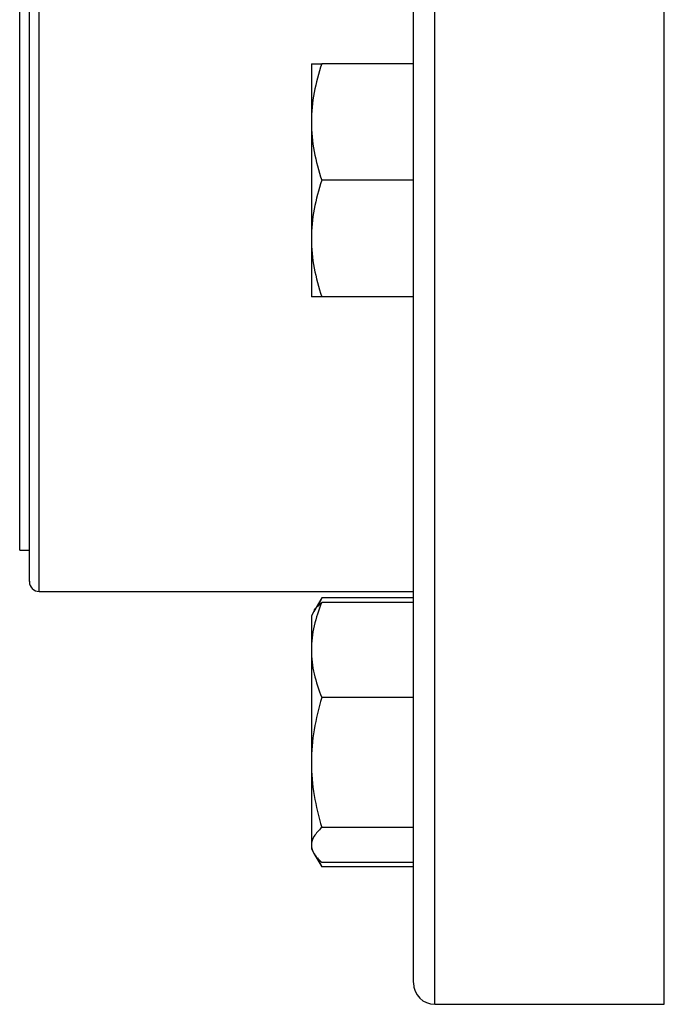
# Model space of a CAD drawing. Units: inches. Extents: x 0.96 to 10.07, y 1.8 to 7.96.
# Drawn here: x 0.96 to 1.29, y 2.29 to 2.79 of the extents above; entities that cross this region are included whole.
import ezdxf

# ---------------------------------------------------------------- set-up
doc = ezdxf.new("R2010")
doc.units = ezdxf.units.IN
doc.header["$MEASUREMENT"] = 0

msp = doc.modelspace()

# ---------------------------------------------------------------- linework, layer by layer
at = {"color": 1, "linetype": 'Continuous', "lineweight": 25}
for p, q in [((1.17269, 2.2864), (1.17269, 3.51671)), ((1.28884, 2.66614), (1.28884, 3.51671)), ((0.9724, 2.49555), (0.9724, 3.30756)), ((1.28884, 2.2864), (1.28884, 2.66614))]:
    msp.add_line(p, q, dxfattribs=at)
at = {"color": 7, "linetype": 'Continuous', "lineweight": 25}
for p, q in [((0.96256, 2.51647), (0.96256, 3.27313)), ((1.11019, 2.76286), (1.11019, 2.73334)), ((1.16187, 2.76286), (1.11547, 2.76286)), ((1.11019, 2.73334), (1.11019, 2.67428)), ((1.16187, 2.70381), (1.11547, 2.70381)), ((1.11019, 2.67428), (1.11019, 2.64475)), ((1.16187, 2.64475), (1.11547, 2.64475)), ((0.96256, 2.51647), (0.96748, 2.51647)), ((0.9724, 2.49555), (1.16187, 2.49555)), ((1.11547, 2.49235), (1.11142, 2.48533)), ((1.11547, 2.49235), (1.11325, 2.4875)), ((1.16187, 2.49235), (1.11547, 2.49235)), ((1.16187, 2.49002), (1.11547, 2.49002)), ((1.11142, 2.48533), (1.11019, 2.48321)), ((1.11019, 2.48321), (1.11019, 2.46591)), ((1.11019, 2.46591), (1.11019, 2.40887)), ((1.16187, 2.4418), (1.11547, 2.4418)), ((1.11019, 2.40887), (1.11019, 2.36711)), ((1.16187, 2.37594), (1.11547, 2.37594)), ((1.11019, 2.36711), (1.11019, 2.3651)), ((1.11019, 2.3651), (1.11142, 2.36298)), ((1.1115, 2.36284), (1.11547, 2.35596)), ((1.11327, 2.36078), (1.11547, 2.35596)), ((1.16187, 2.35829), (1.11547, 2.35829)), ((1.16187, 2.35596), (1.11547, 2.35596)), ((1.17269, 2.2864), (1.28884, 2.2864))]:
    msp.add_line(p, q, dxfattribs=at)
for centre, radius in [((0.9724, 2.50047), 0.00492), ((1.17269, 2.29722), 0.01083)]:
    msp.add_arc(centre, radius, 180, 270, dxfattribs=at)
for points, knots in [([(1.16187, 2.29747), (1.16187, 2.29752), (1.16187, 2.29765), (1.16187, 2.30107), (1.16187, 2.30827), (1.16187, 2.32134), (1.16187, 2.3399), (1.16187, 2.36005), (1.16187, 2.37985), (1.16187, 2.40199), (1.16187, 2.4263), (1.16187, 2.45256), (1.16187, 2.48508), (1.16187, 2.52461), (1.16187, 2.5716), (1.16187, 2.62012), (1.16187, 2.66997), (1.16187, 2.72172), (1.16187, 2.7761), (1.16187, 2.83322), (1.16187, 2.88572), (1.16187, 2.93254), (1.16187, 2.97313), (1.16187, 3.02056), (1.16187, 3.07434), (1.16187, 3.12668), (1.16187, 3.17093), (1.16187, 3.20751), (1.16187, 3.24246), (1.16187, 3.27559), (1.16187, 3.30673), (1.16187, 3.34042), (1.16187, 3.37515), (1.16187, 3.40887), (1.16187, 3.43752), (1.16187, 3.45251), (1.16187, 3.45988)], [0, 0, 0, 0, 0.018585, 0.043095, 0.067791, 0.105223, 0.142855, 0.167946, 0.192978, 0.217937, 0.242632, 0.267142, 0.291455, 0.327176, 0.362013, 0.395846, 0.428576, 0.461307, 0.495139, 0.529976, 0.565698, 0.590009, 0.614519, 0.639215, 0.676647, 0.714279, 0.73937, 0.764402, 0.789361, 0.814056, 0.838566, 0.862878, 0.8986, 0.933437, 0.96727, 1, 1, 1, 1]), ([(0.96748, 2.50069), (0.96748, 2.50062), (0.96748, 2.50003), (0.96748, 2.50256), (0.96748, 2.50872), (0.96748, 2.5194), (0.96748, 2.5341), (0.96748, 2.55281), (0.96748, 2.57525), (0.96748, 2.60102), (0.96748, 2.62964), (0.96748, 2.66057), (0.96748, 2.69322), (0.96748, 2.72682), (0.96748, 2.76113), (0.96748, 2.7961), (0.96748, 2.83195), (0.96748, 2.86895), (0.96748, 2.90714), (0.96748, 2.94644), (0.96748, 2.98612), (0.96748, 3.02554), (0.96748, 3.06409), (0.96748, 3.10111), (0.96748, 3.13599), (0.96748, 3.16821), (0.96748, 3.19733), (0.96748, 3.22299), (0.96748, 3.24503), (0.96748, 3.26318), (0.96748, 3.278), (0.96748, 3.28504), (0.96748, 3.28857)], [0, 0, 0, 0, 0.004548, 0.038696, 0.073551, 0.108957, 0.144739, 0.180712, 0.216686, 0.252468, 0.287874, 0.322729, 0.356876, 0.390179, 0.421992, 0.453808, 0.485622, 0.517438, 0.55074, 0.584888, 0.619743, 0.655148, 0.690931, 0.726904, 0.762878, 0.79866, 0.834065, 0.868921, 0.903068, 0.93637, 0.968185, 1, 1, 1, 1]), ([(1.11547, 2.76286), (1.11386, 2.75804), (1.11253, 2.75318), (1.1107, 2.74335), (1.11019, 2.73838), (1.11019, 2.73334)], [0, 0, 0, 0, 0.5, 0.5, 1, 1, 1, 1]), ([(1.11019, 2.76286), (1.11019, 2.76286), (1.1107, 2.76286), (1.11253, 2.76286), (1.11386, 2.76286), (1.11547, 2.76286)], [0, 0, 0, 0, 0.5, 0.5, 1, 1, 1, 1]), ([(1.11019, 2.73334), (1.11019, 2.7283), (1.1107, 2.72333), (1.11253, 2.71349), (1.11386, 2.70863), (1.11547, 2.70381)], [0, 0, 0, 0, 0.5, 0.5, 1, 1, 1, 1]), ([(1.11547, 2.70381), (1.11386, 2.69899), (1.11253, 2.69412), (1.1107, 2.68429), (1.11019, 2.67932), (1.11019, 2.67428)], [0, 0, 0, 0, 0.5, 0.5, 1, 1, 1, 1]), ([(1.11019, 2.67428), (1.11019, 2.66924), (1.1107, 2.66427), (1.11253, 2.65444), (1.11386, 2.64958), (1.11547, 2.64475)], [0, 0, 0, 0, 0.5, 0.5, 1, 1, 1, 1]), ([(1.11547, 2.64475), (1.11386, 2.64475), (1.11253, 2.64475), (1.1107, 2.64475), (1.11019, 2.64475), (1.11019, 2.64475)], [0, 0, 0, 0, 0.5, 0.5, 1, 1, 1, 1]), ([(1.11547, 2.49002), (1.11386, 2.48608), (1.11253, 2.48212), (1.1107, 2.47409), (1.11019, 2.47003), (1.11019, 2.46591)], [0, 0, 0, 0, 0.5, 0.5, 1, 1, 1, 1]), ([(1.11149, 2.4853), (1.11152, 2.4854), (1.112, 2.48701), (1.11379, 2.48857), (1.11547, 2.49002)], [0, 0, 0, 0, 0.065384, 1, 1, 1, 1]), ([(1.11019, 2.46591), (1.11019, 2.4618), (1.1107, 2.45774), (1.11253, 2.44971), (1.11386, 2.44574), (1.11547, 2.4418)], [0, 0, 0, 0, 0.5, 0.5, 1, 1, 1, 1]), ([(1.11547, 2.4418), (1.11386, 2.43642), (1.11253, 2.431), (1.1107, 2.42004), (1.11019, 2.41449), (1.11019, 2.40887)], [0, 0, 0, 0, 0.5, 0.5, 1, 1, 1, 1]), ([(1.11019, 2.40887), (1.11019, 2.40325), (1.1107, 2.39771), (1.11253, 2.38674), (1.11386, 2.38132), (1.11547, 2.37594)], [0, 0, 0, 0, 0.5, 0.5, 1, 1, 1, 1]), ([(1.11547, 2.37594), (1.11386, 2.3745), (1.11253, 2.37304), (1.1107, 2.3701), (1.11019, 2.36862), (1.11019, 2.36711)], [0, 0, 0, 0, 0.5, 0.5, 1, 1, 1, 1]), ([(1.11019, 2.36711), (1.11019, 2.36561), (1.1107, 2.36412), (1.11253, 2.36118), (1.11386, 2.35973), (1.11547, 2.35829)], [0, 0, 0, 0, 0.5, 0.5, 1, 1, 1, 1])]:
    msp.add_open_spline(points, degree=3, knots=knots, dxfattribs=at)

doc.saveas('drawing.dxf')
